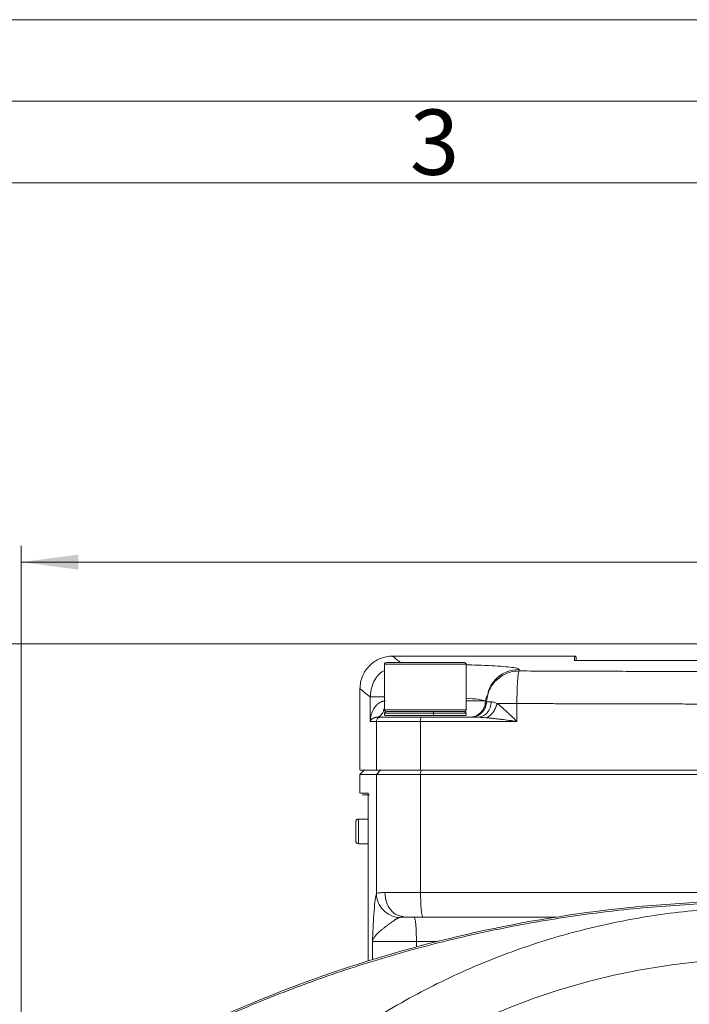
# Model space of a CAD drawing. Units: millimetres. Extents: x 0 to 840, y 0 to 594.
# Drawn here: x 520 to 602, y 473 to 594 of the extents above; entities that cross this region are included whole.
import ezdxf

# ---------------------------------------------------------------- set-up
doc = ezdxf.new("R2010")
doc.units = ezdxf.units.MM
doc.header["$LTSCALE"] = 2
doc.linetypes.add('SLD-Durchgehend', pattern=[0])
doc.styles.add('SLDTEXTSTYLE0', font='ARIAL.TTF', dxfattribs={"width": 0.948})
doc.dimstyles.new('SLDDIMSTYLE1', dxfattribs={"dimtxt": 6, "dimasz": 7, "dimexe": 0, "dimexo": 0.0625, "dimgap": 1.5, "dimtad": 1, "dimdec": 3, "dimrnd": 1e-09, "dimzin": 12, "dimdsep": 46, "dimtxsty": 'SLDTEXTSTYLE0', "dimsah": 1, "dimcen": 0.09, "dimadec": 0, "dimazin": 3, "dimtfac": 1, "dimtdec": 3, "dimtofl": 0, "dimtmove": 0, "dimatfit": 3, "dimfxl": 1, "dimfrac": 2, "dimtolj": 1, "dimtzin": 12, "dimarcsym": 0})

# ---------------------------------------------------------------- blocks, each defined once
blk = doc.blocks.new('_D_2')
at = {"color": 7, "linetype": 'SLD-Durchgehend', "lineweight": 0}
for p, q in [((520.39, 400.15), (520.39, 529.48)), ((702.39, 410.51), (702.39, 529.48)), ((520.39, 527.48), (702.39, 527.48))]:
    blk.add_line(p, q, dxfattribs=at)
for points in [[(520.39, 527.48), (527.39, 526.56), (527.39, 528.4)], [(702.39, 527.48), (695.39, 528.4), (695.39, 526.56)]]:
    blk.add_solid(points, dxfattribs=at)
at = {"color": 7, "linetype": 'SLD-Durchgehend', "lineweight": 0, "insert": (604.52, 535.21), "char_height": 6, "attachment_point": 1, "style": 'SLDTEXTSTYLE0'}
blk.add_mtext('182', dxfattribs=at)
blk = doc.blocks.new('_D_5')
at = {"color": 7, "linetype": 'SLD-Durchgehend', "lineweight": 0}
for p, q in [((608.09, 517.45), (451.98, 517.45)), ((453.98, 517.45), (453.98, 301.45)), ((676.39, 301.45), (451.98, 301.45))]:
    blk.add_line(p, q, dxfattribs=at)
for points in [[(453.98, 517.45), (453.06, 510.45), (454.9, 510.45)], [(453.98, 301.45), (454.9, 308.45), (453.06, 308.45)]]:
    blk.add_solid(points, dxfattribs=at)
at = {"color": 7, "linetype": 'SLD-Durchgehend', "lineweight": 0, "insert": (446.24, 402.58), "char_height": 6, "attachment_point": 1, "rotation": 90, "style": 'SLDTEXTSTYLE0'}
blk.add_mtext('216', dxfattribs=at)

msp = doc.modelspace()

# ---------------------------------------------------------------- linework, layer by layer
at = {"color": 7, "linetype": 'SLD-Durchgehend', "lineweight": 0}
for p, q in [((0, 594), (840, 594)), ((830, 584), (10, 584)), ((820, 574), (20, 574))]:
    msp.add_line(p, q, dxfattribs=at)
at = {"color": 7, "linetype": 'SLD-Durchgehend', "lineweight": 15}
for p, q in [((588.1901, 515.9545), (565.8901, 515.9545)), ((588.3901, 515.4154), (588.3901, 515.7546)), ((564.8904, 514.9545), (564.8904, 509.3545)), ((574.8899, 509.3545), (574.8899, 514.9545)), ((588.5901, 515.4133), (634.1901, 515.4133)), ((561.8901, 511.9545), (561.8901, 501.9545)), ((577.2463, 510.4583), (577.4678, 511.1059)), ((577.5302, 511.0471), (577.3911, 510.4116)), ((577.3911, 510.4116), (577.5302, 511.047)), ((565.0916, 509.1557), (564.8904, 508.9545)), ((564.8904, 508.9545), (564.8904, 508.6545)), ((574.8898, 508.9545), (574.6886, 509.1557)), ((574.8898, 508.6545), (574.8898, 508.9545)), ((575.6681, 508.4545), (576.6, 508.4905)), ((562.3901, 501.9545), (561.8871, 501.4515)), ((561.8901, 501.4565), (561.8901, 499.1545)), ((562.8978, 498.4545), (562.8978, 478.5735)), ((562.8978, 495.9545), (561.6901, 495.9545)), ((561.6901, 492.9545), (562.8978, 492.9545)), ((567.2097, 483.9505), (566.9542, 484.0077)), ((566.9754, 484.0608), (567.4165, 483.9545)), ((567.4165, 483.9545), (566.9754, 484.0608)), ((567.2051, 483.9476), (567.4165, 483.9545)), ((569.6017, 483.9545), (585.9861, 483.9545))]:
    msp.add_line(p, q, dxfattribs=at)
at = {"color": 8, "linetype": 'SLD-Durchgehend', "lineweight": 0}
for p, q in [((563.1317, 507.9545), (563.1317, 510.946)), ((581.1134, 510.1421), (581.1134, 507.9545)), ((570.8613, 509.1545), (570.9017, 508.9545)), ((570.9017, 508.6545), (570.9017, 508.9545)), ((563.9066, 501.9545), (563.9066, 507.9545)), ((569.3132, 507.9545), (569.3132, 501.9545)), ((564.4052, 501.9545), (563.9066, 501.4545)), ((563.9066, 486.8163), (563.9066, 501.4545)), ((569.3613, 501.9545), (569.3132, 501.4545)), ((569.3132, 486.9545), (569.3132, 501.4545)), ((562.8723, 499.1545), (562.0184, 499.1545)), ((562.8723, 499.1545), (562.8842, 499.109)), ((561.6901, 495.9545), (561.6901, 494.4545)), ((563.4119, 478.7331), (563.4119, 480.9545)), ((568.8061, 480.2913), (568.8061, 480.9545))]:
    msp.add_line(p, q, dxfattribs=at)
at = {"color": 144, "linetype": 'SLD-Durchgehend', "lineweight": 0}
msp.add_line((571.3285, 480.9545), (568.8061, 480.9545), dxfattribs=at)
at = {"color": 7, "linetype": 'SLD-Durchgehend', "lineweight": 15}
for points in [[(561.8901, 511.9545), (561.8901, 512.4747), (562.0983, 513.5266), (562.9885, 514.8561), (564.318, 515.7463), (565.3699, 515.9545), (565.8901, 515.9545)], [(588.3901, 515.7545), (588.3871, 515.7807), (588.3811, 515.8331), (588.3349, 515.8992), (588.2688, 515.9455), (588.2164, 515.9515), (588.1901, 515.9545)], [(577.3911, 510.4116), (577.3908, 510.4267), (577.345, 510.4413), (577.2547, 510.4545)], [(564.4052, 508.4545), (564.4525, 508.4545), (564.7741, 508.4545), (565.8772, 508.4545), (567.4651, 508.4545), (568.7257, 508.4545), (569.3613, 508.4545)], [(569.3132, 501.9545), (568.6198, 501.9545), (567.2447, 501.9545), (565.5124, 501.9545), (564.309, 501.9545), (563.9581, 501.9545), (563.9066, 501.9545)], [(563.9066, 501.4545), (563.9581, 501.4545), (564.309, 501.4545), (565.5124, 501.4545), (567.2447, 501.4545), (568.6198, 501.4545), (569.3132, 501.4545)], [(605.0624, 501.4545), (593.1256, 501.4545), (581.196, 501.4545), (569.3132, 501.4545)], [(561.6901, 495.9545), (561.6508, 495.95), (561.5722, 495.9409), (561.4731, 495.8716), (561.4037, 495.7724), (561.3947, 495.6938), (561.3901, 495.6545)], [(561.3901, 493.2545), (561.3947, 493.2152), (561.4037, 493.1365), (561.4731, 493.0374), (561.5722, 492.968), (561.6508, 492.959), (561.6901, 492.9545)], [(540.3847, 469.6761), (545.8927, 472.3416), (557.2196, 477.056), (574.8889, 482.1692), (593.0233, 485.2639), (611.3901, 486.2998), (629.757, 485.2639), (647.8914, 482.1692), (665.5607, 477.056), (676.8876, 472.3416), (682.3956, 469.6761)]]:
    msp.add_open_spline(points, degree=3, dxfattribs=at)
at = {"color": 8, "linetype": 'SLD-Durchgehend', "lineweight": 0}
for points, knots in [([(566.8653, 515.1545), (566.6123, 515.362), (566.0076, 515.8581), (565.9333, 515.919), (565.8901, 515.9545)], [0, 0, 0, 0, 0.41844681, 1, 1, 1, 1]), ([(588.1901, 515.9545), (588.1901, 515.9545), (588.1901, 515.7881), (588.1901, 515.446), (588.1901, 515.4271)], [27.49359564, 27.49359564, 27.49359564, 27.49359564, 56.64614128, 58.30509128, 58.30509128, 58.30509128, 58.30509128]), ([(564.972, 514.9545), (564.9743, 514.9545), (564.9798, 514.9545), (565.8619, 514.9545), (567.3542, 514.9545), (569.2614, 514.9545), (571.2529, 514.9545), (573.0536, 514.9545), (574.3177, 514.9545), (574.928, 514.9545), (574.8311, 514.9545), (574.8083, 514.9545)], [0, 0, 0, 0, 0.086468123, 0.21146916, 0.336470197, 0.461471233, 0.58647227, 0.711473307, 0.836474344, 0.961475381, 1, 1, 1, 1]), ([(581.3901, 514.3185), (581.3475, 514.3635), (581.2623, 514.4535), (580.5801, 514.5764), (579.5215, 514.6856), (578.0769, 514.7767), (576.5103, 514.8446), (575.3495, 514.8725), (574.8658, 514.8841)], [0, 0, 0, 0, 0.17524601, 0.3503685, 0.52538209, 0.70030137, 0.87514134, 1, 1, 1, 1]), ([(563.1317, 510.946), (563.213, 511.5224), (563.3754, 512.675), (564.1698, 513.8098), (564.7862, 514.1403), (564.8904, 514.1962)], [0, 0, 0, 0, 0.453965169, 0.907748545, 1, 1, 1, 1]), ([(577.3957, 510.3503), (577.4197, 510.8008), (577.6379, 511.7701), (578.4885, 513.0379), (579.818, 513.9262), (580.8699, 514.134), (581.3901, 514.134)], [0.20357642, 0.20357642, 0.20357642, 0.20357642, 1.5239042, 3.04780841, 4.57171261, 6.09561682, 6.09561682, 6.09561682, 6.09561682]), ([(581.3901, 514.3185), (580.8724, 514.2604), (579.837, 514.1443), (578.5383, 513.2409), (577.702, 512.1478), (577.5762, 511.342), (577.5302, 511.0471)], [0, 0, 0, 0, 0.27955648, 0.55913038, 0.83867244, 1, 1, 1, 1]), ([(581.1134, 510.1421), (581.1156, 510.6415), (581.1333, 511.6506), (581.1959, 512.9445), (581.2856, 513.8472), (581.3555, 514.1023), (581.3901, 514.134)], [0, 0, 0, 0, 1.49778533, 2.99557067, 4.49335601, 5.99114136, 5.99114136, 5.99114136, 5.99114136]), ([(641.3901, 514.134), (640.6767, 514.1309), (639.2499, 514.1247), (637.109, 514.1162), (634.9678, 514.1083), (632.8262, 514.1012), (630.6842, 514.0946), (628.5418, 514.0888), (626.3991, 514.0837), (624.2561, 514.0792), (622.1127, 514.0754), (619.9689, 514.0723), (617.8247, 514.0699), (615.6802, 514.0682), (613.5353, 514.0671), (610.8539, 514.0667), (607.6365, 514.0676), (603.8836, 514.0708), (600.1317, 514.076), (596.381, 514.0834), (592.6314, 514.0929), (588.883, 514.1045), (585.1355, 514.1179), (582.6387, 514.1286), (581.3901, 514.134)], [0, 0, 0, 0, 0.035726632, 0.07144783, 0.107164479, 0.142877463, 0.178587667, 0.214295977, 0.250003278, 0.285710457, 0.321418398, 0.357127988, 0.392840111, 0.428555652, 0.464275498, 0.500000532, 0.562515567, 0.625016798, 0.687508968, 0.749996822, 0.812485107, 0.874978569, 0.937481952, 1, 1, 1, 1]), ([(563.1317, 510.946), (563.0865, 510.9827), (562.996, 511.0562), (562.87, 511.1586), (562.751, 511.2552), (562.6399, 511.3454), (562.5364, 511.4294), (562.4406, 511.5073), (562.3525, 511.5788), (562.272, 511.6442), (562.1992, 511.7034), (562.1341, 511.7563), (562.0766, 511.803), (562.0268, 511.8434), (561.9846, 511.8777), (561.9502, 511.9057), (561.9233, 511.9275), (561.9043, 511.943), (561.8924, 511.9527), (561.8909, 511.9539), (561.8901, 511.9545)], [0, 0, 0, 0, 0.0556118, 0.1112153, 0.16681077, 0.2223985, 0.27797876, 0.33355183, 0.38911798, 0.44467756, 0.50023097, 0.5557786, 0.61132086, 0.66685815, 0.72239087, 0.77791942, 0.83344421, 0.88896563, 0.9444841, 1, 1, 1, 1]), ([(564.8904, 510.946), (564.7122, 510.946), (564.0985, 510.946), (563.395, 510.946), (563.2194, 510.946), (563.1317, 510.946)], [0, 0, 0, 0, 0.17003545, 0.58591894, 1, 1, 1, 1]), ([(577.2547, 510.4545), (577.0185, 510.5276), (576.5773, 510.6641), (575.4252, 510.7543), (574.8899, 510.7962)], [0, 0, 0, 0, 0.53535952, 1, 1, 1, 1]), ([(564.9955, 510.4545), (564.9602, 510.4533), (564.8891, 510.451), (564.7846, 510.4368), (564.6812, 510.4148), (564.5793, 510.3842), (564.4429, 510.3311), (564.2752, 510.242), (564.0443, 510.0747), (563.7925, 509.8169), (563.5659, 509.4839), (563.3842, 509.1112), (563.2619, 508.753), (563.17, 508.3597), (563.1456, 508.1015), (563.1317, 507.9545)], [0, 0, 0, 0, 0.02706529, 0.05458508, 0.0826729, 0.11143564, 0.14097308, 0.20326043, 0.27074902, 0.38570183, 0.51819966, 0.62978882, 0.75995133, 0.86328649, 1, 1, 1, 1]), ([(563.9307, 508.4545), (564.0858, 508.4931), (564.3959, 508.5703), (564.7382, 509.0593), (564.8487, 509.4798), (564.8904, 509.6384)], [0, 0, 0, 0, 0.38389735, 0.76764056, 1, 1, 1, 1]), ([(577.2547, 510.4545), (577.0179, 510.4545), (576.576, 510.4545), (575.4244, 510.4545), (574.8899, 510.4545)], [0, 0, 0, 0, 0.535903, 1, 1, 1, 1]), ([(577.3956, 510.3503), (577.3458, 510.0682), (577.2464, 509.5039), (576.7085, 508.8942), (576.1828, 508.5684), (575.8652, 508.529), (575.769, 508.517)], [0, 0, 0, 0, 0.31947188, 0.63882188, 0.89062657, 1, 1, 1, 1]), ([(576.1639, 508.6198), (576.1838, 508.6238), (576.48, 508.6837), (576.8895, 509.0774), (577.2968, 509.6824), (577.3627, 510.1277), (577.3956, 510.3503)], [0, 0, 0, 0, 0.0272849, 0.40481926, 0.7025018, 1, 1, 1, 1]), ([(576.2787, 508.4545), (576.4933, 508.4545), (576.927, 508.5517), (577.4817, 508.9688), (577.8659, 509.5965), (577.9713, 510.0991), (577.9825, 510.3503)], [0, 0, 0, 0, 0.75479974, 1.50959949, 2.26439927, 3.01919906, 3.01919906, 3.01919906, 3.01919906]), ([(577.3911, 510.4116), (577.3913, 510.4066), (577.3918, 510.3966), (577.3928, 510.3814), (577.394, 510.366), (577.395, 510.3556), (577.3956, 510.3503)], [0, 0, 0, 0, 0.74275308, 1.4854863, 2.22819938, 2.97089207, 2.97089207, 2.97089207, 2.97089207]), ([(577.3956, 510.3503), (577.3962, 510.3503), (577.4222, 510.3503), (577.535, 510.3503), (577.7193, 510.3503), (577.8878, 510.3503), (577.9825, 510.3503)], [0, 0, 0, 0, 0.65500852, 1.31001758, 1.96502534, 2.62003526, 2.62003526, 2.62003526, 2.62003526]), ([(578.6883, 510.1421), (578.6417, 509.9567), (578.5085, 509.5835), (578.2079, 509.0738), (577.8324, 508.656), (577.5527, 508.4627), (577.4126, 508.392)], [0, 0, 0, 0, 0.67169222, 1.34338449, 2.0150768, 2.68676916, 2.68676916, 2.68676916, 2.68676916]), ([(577.9825, 510.3503), (578.0322, 510.3499), (578.1428, 510.3389), (578.3122, 510.2948), (578.4963, 510.2277), (578.6219, 510.1732), (578.6883, 510.1421)], [0, 0, 0, 0, 0.24246218, 0.49945768, 0.76888933, 1.04918224, 1.04918224, 1.04918224, 1.04918224]), ([(578.6883, 510.1421), (578.8534, 510.1421), (579.2097, 510.1421), (579.8051, 510.1421), (580.4452, 510.1421), (580.8901, 510.1421), (581.1134, 510.1421)], [0.0001, 0.0001, 0.0001, 0.0001, 0.67159527, 1.34319054, 2.01478581, 2.68628108, 2.68628108, 2.68628108, 2.68628108]), ([(578.6883, 510.1421), (578.7184, 510.1208), (578.8128, 510.054), (579.0072, 509.9061), (579.3029, 509.6599), (579.6056, 509.3899), (579.941, 509.08), (580.2159, 508.8193), (580.5241, 508.5236), (580.8015, 508.2555), (581.0095, 508.0548), (581.1134, 507.9545)], [0, 0, 0, 0, 0.03936126, 0.12347955, 0.25016794, 0.41377275, 0.50043236, 0.66419183, 0.75020106, 0.87520723, 1, 1, 1, 1]), ([(641.6669, 510.1421), (640.9719, 510.1391), (639.582, 510.1331), (637.4962, 510.1249), (635.4098, 510.1173), (633.3229, 510.1103), (631.2356, 510.104), (629.1478, 510.0983), (627.0596, 510.0932), (624.971, 510.0888), (622.8822, 510.085), (620.7931, 510.0818), (618.7037, 510.0793), (616.6143, 510.0774), (614.5247, 510.0761), (612.435, 510.0755), (610.3454, 510.0755), (608.2557, 510.0761), (606.1661, 510.0774), (604.0766, 510.0793), (601.9873, 510.0818), (599.8982, 510.085), (597.8094, 510.0888), (595.7208, 510.0932), (593.6326, 510.0983), (591.5448, 510.104), (589.4574, 510.1103), (587.3705, 510.1173), (585.2842, 510.1249), (583.1984, 510.1331), (581.8084, 510.1391), (581.1134, 510.1421)], [0, 0, 0, 0, 0.034483498, 0.068967155, 0.103450833, 0.137934395, 0.172417711, 0.206900739, 0.24138351, 0.275866055, 0.310348405, 0.344830591, 0.379312644, 0.413794595, 0.448276476, 0.482758317, 0.517240149, 0.551722005, 0.586203914, 0.62068591, 0.655168021, 0.68965028, 0.724132718, 0.758615364, 0.793098252, 0.827581412, 0.862064874, 0.896548597, 0.93103245, 0.965516297, 1, 1, 1, 1]), ([(563.1317, 507.9545), (563.14, 507.9718), (563.1566, 508.0064), (563.1887, 508.0581), (563.2506, 508.1421), (563.3433, 508.2361), (563.4757, 508.3267), (563.5868, 508.3833), (563.6997, 508.4231), (563.8106, 508.4488), (563.8928, 508.4527), (563.9307, 508.4545)], [0, 0, 0, 0, 0.08154639, 0.16309756, 0.24465, 0.49106776, 0.62557876, 0.74194938, 0.84052873, 0.92652539, 1, 1, 1, 1]), ([(574.8075, 509.3545), (574.8309, 509.3545), (574.9287, 509.3545), (574.3181, 509.3545), (573.0535, 509.3545), (571.2531, 509.3545), (569.261, 509.3545), (567.3556, 509.3545), (565.8567, 509.3545), (564.9408, 509.3545), (564.9451, 509.3545), (564.9471, 509.3545)], [0, 0, 0, 0, 0.03838933, 0.16063036, 0.28287138, 0.4051124, 0.52735343, 0.64959445, 0.77183548, 0.8940765, 1, 1, 1, 1]), ([(581.1134, 507.9545), (580.7935, 507.9962), (580.1596, 508.0775), (579.3701, 508.1772), (578.7476, 508.2519), (578.2925, 508.304), (577.8495, 508.3513), (577.5557, 508.3792), (577.4126, 508.392)], [0, 0, 0, 0, 0.90768216, 1.80237924, 2.24031581, 2.66865364, 3.08439737, 3.48382832, 3.48382832, 3.48382832, 3.48382832]), ([(561.6901, 492.9545), (561.6901, 492.9545), (561.6901, 493.0325), (561.6901, 493.3664), (561.6901, 493.8649), (561.6901, 494.2594), (561.6901, 494.4545)], [7.02329829, 7.02329829, 7.02329829, 7.02329829, 7.60852256, 8.19379352, 8.77906449, 9.36433546, 9.36433546, 9.36433546, 9.36433546]), ([(563.4119, 480.9545), (563.4373, 481.5095), (563.463, 482.0661), (563.5201, 483.1819), (563.5515, 483.7426), (563.6263, 484.8311), (563.6698, 485.3592), (563.7486, 486.034), (563.7772, 486.2385), (563.8233, 486.4964), (563.8392, 486.5742), (563.8721, 486.7106), (563.8893, 486.7693), (563.9066, 486.8163)], [0, 0, 0, 0, 0.25, 0.25, 0.5, 0.5, 0.75, 0.75, 0.875, 0.875, 0.9375, 0.9375, 1, 1, 1, 1]), ([(564.9427, 486.9545), (564.8968, 486.9545), (564.8051, 486.9545), (564.6784, 486.9525), (564.5601, 486.949), (564.4511, 486.944), (564.318, 486.9353), (564.176, 486.92), (564.0458, 486.8936), (563.9522, 486.8601), (563.9217, 486.8308), (563.9066, 486.8163)], [0, 0, 0, 0, 0.078148846, 0.15624784, 0.234304217, 0.312326913, 0.390325584, 0.546748964, 0.700593574, 0.851716987, 1, 1, 1, 1]), ([(563.9066, 486.8163), (563.912, 486.454), (564.0622, 485.7222), (564.6752, 484.7795), (565.5903, 484.1136), (566.3233, 483.9158), (566.691, 483.8854)], [0, 0, 0, 0, 1.13390589, 2.26780873, 3.4017085, 4.53560525, 4.53560525, 4.53560525, 4.53560525]), ([(564.9426, 486.9545), (564.9796, 486.5607), (565.0535, 485.773), (565.6285, 484.7917), (566.31, 484.1725), (566.8036, 484.0897), (566.9754, 484.0608)], [0, 0, 0, 0, 0.2829578, 0.56591422, 0.84886953, 1, 1, 1, 1]), ([(569.3132, 486.9545), (568.6198, 486.9545), (567.2447, 486.9545), (565.8045, 486.9545), (565.1385, 486.9545), (564.9427, 486.9545)], [3.14709527, 3.14709527, 3.14709527, 3.14709527, 5.23706241, 7.32702955, 8.35986857, 8.35986857, 8.35986857, 8.35986857]), ([(603.9328, 486.9545), (601.5497, 486.9545), (596.1084, 486.9545), (587.614, 486.9545), (578.4549, 486.9545), (572.3583, 486.9545), (569.3132, 486.9545)], [0, 0, 0, 0, 7.15023133, 16.32802134, 25.50581136, 34.68360137, 34.68360137, 34.68360137, 34.68360137]), ([(540.4718, 469.496), (540.8657, 469.6855), (541.6533, 470.0644), (542.8403, 470.6207), (544.031, 471.1678), (545.2259, 471.7051), (546.4249, 472.2326), (547.6279, 472.7504), (548.835, 473.2585), (550.0461, 473.7569), (551.2614, 474.2455), (552.4807, 474.7244), (553.7041, 475.1936), (554.9315, 475.653), (556.1631, 476.1027), (558.4271, 476.9089), (561.7401, 478.0215), (566.1267, 479.3583), (570.5496, 480.571), (576.4904, 482.021), (583.9899, 483.5199), (593.0747, 484.8074), (602.2178, 485.5826), (611.39, 485.8404), (620.5623, 485.5826), (629.7052, 484.8075), (638.7903, 483.5199), (646.2896, 482.0211), (652.2304, 480.5711), (656.6531, 479.3585), (661.0399, 478.0216), (664.6637, 476.8046), (667.5421, 475.7699), (669.6893, 474.9638), (671.8241, 474.1278), (673.9464, 473.262), (676.0564, 472.3665), (678.1536, 471.4406), (680.2394, 470.487), (681.6187, 469.8264), (682.3085, 469.496)], [0, 0, 0, 0, 0.00893582, 0.01786832, 0.02679806, 0.03572563, 0.04465161, 0.05357656, 0.06250108, 0.07142575, 0.08035113, 0.08927781, 0.09820637, 0.10713739, 0.11607144, 0.12500911, 0.1562699, 0.18750783, 0.21874774, 0.25001448, 0.31251056, 0.3750074, 0.43750117, 0.50000034, 0.56249577, 0.62499328, 0.68748638, 0.74998621, 0.78125013, 0.81248911, 0.84372798, 0.87499158, 0.89062919, 0.90625729, 0.92187899, 0.93749738, 0.95311558, 0.96873668, 0.98436379, 1, 1, 1, 1]), ([(550.1553, 461.0433), (551.4811, 462.2835), (554.9638, 465.5411), (561.2383, 470.074), (568.8279, 474.6517), (576.8518, 478.4358), (585.2027, 481.4207), (593.8072, 483.5723), (602.581, 484.8685), (611.4397, 485.2999), (620.2978, 484.8586), (629.07, 483.553), (637.6722, 481.3923), (646.0204, 478.3978), (654.04, 474.6041), (661.6218, 470.0206), (667.8913, 465.4815), (671.3709, 462.2202), (672.6984, 460.9761)], [0, 0, 0, 0, 0.04036249, 0.10602452, 0.17168656, 0.2373486, 0.30301068, 0.36867266, 0.4343345, 0.49999676, 0.56565974, 0.63132075, 0.69697885, 0.7626451, 0.82832295, 0.89396836, 0.95955122, 1, 1, 1, 1]), ([(566.691, 483.8854), (566.6556, 483.8704), (566.5844, 483.8403), (566.4718, 483.7824), (566.354, 483.7153), (566.2308, 483.6394), (566.1026, 483.5558), (565.9695, 483.4654), (565.8318, 483.369), (565.6899, 483.2675), (565.5444, 483.1616), (565.3956, 483.0521), (565.2445, 482.9396), (565.0922, 482.8246), (564.9397, 482.7077), (564.7879, 482.5891), (564.5244, 482.3784), (564.1669, 482.0762), (563.8528, 481.7588), (563.6567, 481.5081), (563.5412, 481.3238), (563.4554, 481.1391), (563.4264, 481.0161), (563.4119, 480.9545)], [0, 0, 0, 0, 0.02984373, 0.05998614, 0.09064234, 0.12175192, 0.15333834, 0.18543234, 0.21805914, 0.25124676, 0.28501816, 0.3193881, 0.35435402, 0.38990859, 0.42604545, 0.46275447, 0.50002511, 0.62271422, 0.74994178, 0.81178769, 0.87419669, 0.93701809, 1, 1, 1, 1]), ([(566.691, 483.8854), (566.7777, 483.9082), (566.9125, 483.9438), (567.1281, 483.9466), (567.2051, 483.9476)], [0, 0, 0, 0, 0.64280046, 1, 1, 1, 1])]:
    msp.add_open_spline(points, degree=3, knots=knots, dxfattribs=at)
at = {"color": 7, "linetype": 'SLD-Durchgehend', "lineweight": 15}
for points, knots in [([(565.0918, 515.1545), (565.0654, 515.1515), (565.0124, 515.1454), (564.9459, 515.0992), (564.8994, 515.0331), (564.8934, 514.9807), (564.8903, 514.9545)], [0, 0, 0, 0, 0.24940114, 0.49927852, 0.7495324, 1, 1, 1, 1]), ([(565.1614, 515.1545), (565.1624, 515.1545), (565.1647, 515.1545), (566.022, 515.1545), (567.4538, 515.1545), (569.2946, 515.1545), (570.5435, 515.1545), (571.1679, 515.1545)], [0, 0, 0, 0, 0.1570469, 0.36778517, 0.57852345, 0.78926172, 1, 1, 1, 1]), ([(571.1679, 515.1545), (571.7573, 515.1545), (572.9362, 515.1545), (574.1348, 515.1545), (574.7206, 515.1545), (574.6365, 515.1545), (574.6197, 515.1545)], [0, 0, 0, 0, 0.30780794, 0.61561588, 0.92342381, 1, 1, 1, 1]), ([(574.8899, 514.9545), (574.8869, 514.9807), (574.8808, 515.0331), (574.8343, 515.0992), (574.7678, 515.1454), (574.7149, 515.1515), (574.6885, 515.1545)], [0, 0, 0, 0, 0.25046922, 0.50072342, 0.75060002, 1, 1, 1, 1]), ([(563.8242, 508.4473), (563.8769, 508.4557), (563.9816, 508.4726), (564.0868, 508.4865), (564.1391, 508.4934)], [0, 0, 0, 0, 0.50260935, 1, 1, 1, 1]), ([(563.8894, 508.4574), (563.9203, 508.4624), (564.0034, 508.4757), (564.0868, 508.4866), (564.1391, 508.4934)], [0, 0, 0, 0, 0.37261701, 1, 1, 1, 1]), ([(563.9307, 508.4545), (563.9518, 508.4545), (564.037, 508.4545), (564.1922, 508.4545), (564.3329, 508.4545), (564.4052, 508.4545)], [0, 0, 0, 0, 0.98012244, 3.91370437, 6.84728631, 6.84728631, 6.84728631, 6.84728631]), ([(570.9017, 508.9545), (570.2454, 508.9545), (568.9328, 508.9545), (567.0722, 508.9545), (565.6364, 508.9545), (564.9024, 508.9545), (564.7624, 508.9545), (565.0931, 508.9545), (565.1578, 508.9545)], [0, 0, 0, 0, 0.19070631, 0.38141263, 0.57211894, 0.76282525, 0.95353156, 1, 1, 1, 1]), ([(564.8903, 509.3545), (564.8936, 509.3281), (564.9, 509.2754), (564.9493, 509.2091), (565.02, 509.1629), (565.0771, 509.1573), (565.1055, 509.1545)], [0, 0, 0, 0, 0.2519489, 0.50304562, 0.75256555, 1, 1, 1, 1]), ([(565.1679, 509.1545), (565.1687, 509.1545), (565.1704, 509.1545), (565.4359, 509.1545), (565.7903, 509.1545), (566.2687, 509.1545), (566.8414, 509.1545), (567.3886, 509.1545), (567.9754, 509.1545), (568.5971, 509.1545), (569.6074, 509.1545), (570.3666, 509.1545), (570.8613, 509.1545)], [0, 0, 0, 0, 0.08766517, 0.18554, 0.28341035, 0.38074034, 0.47806137, 0.57530057, 0.62379381, 0.72102612, 0.81823581, 1, 1, 1, 1]), ([(569.3613, 508.4545), (570.3424, 508.4545), (572.3051, 508.4545), (574.6114, 508.4545), (575.9362, 508.4545), (576.2787, 508.4545)], [0, 0, 0, 0, 2.95891508, 5.91783016, 6.94931528, 6.94931528, 6.94931528, 6.94931528]), ([(570.8613, 509.1545), (571.4052, 509.1545), (571.9279, 509.1545), (572.8721, 509.1545), (573.2946, 509.1545), (573.9866, 509.1545), (574.2569, 509.1545), (574.6133, 509.1545), (574.6996, 509.1545), (574.6889, 509.1545)], [0, 0, 0, 0, 0.25, 0.25, 0.5, 0.5, 0.75, 0.75, 1, 1, 1, 1]), ([(574.7942, 508.9545), (574.8139, 508.9545), (574.8744, 508.9545), (574.149, 508.9545), (572.7852, 508.9545), (571.5295, 508.9545), (570.9017, 508.9545)], [0, 0, 0, 0, 0.13822273, 0.42548182, 0.71274091, 1, 1, 1, 1]), ([(574.6748, 509.1545), (574.7032, 509.1573), (574.7602, 509.1629), (574.8309, 509.2091), (574.8803, 509.2754), (574.8867, 509.3281), (574.8899, 509.3545)], [0, 0, 0, 0, 0.24743238, 0.49695215, 0.74805003, 1, 1, 1, 1]), ([(577.4126, 508.392), (577.3098, 508.4012), (577.1084, 508.4177), (576.8161, 508.4378), (576.54, 508.4511), (576.3639, 508.4542), (576.2787, 508.4545)], [0, 0, 0, 0, 0.28029291, 0.54972456, 0.80672007, 1.04918224, 1.04918224, 1.04918224, 1.04918224]), ([(563.9066, 501.4545), (563.8717, 501.4545), (563.697, 501.4545), (563.4057, 501.4545), (563.0601, 501.4545), (562.7593, 501.4545), (562.5026, 501.4545), (562.2905, 501.4545), (562.0657, 501.4545), (561.9355, 501.4545), (561.8875, 501.4545), (561.8934, 501.4545), (561.8947, 501.4545)], [0, 0, 0, 0, 0.02621446, 0.13107305, 0.23593164, 0.34079023, 0.44564882, 0.55050742, 0.65536601, 0.86508793, 0.96994652, 1, 1, 1, 1]), ([(561.973, 501.9545), (561.955, 501.9545), (561.8967, 501.9545), (562.4739, 501.9545), (563.4289, 501.9545), (563.9066, 501.9545)], [0, 0, 0, 0, 0.18203583, 0.59083038, 1, 1, 1, 1]), ([(569.3132, 501.9545), (576.2964, 501.9545), (590.3121, 501.9545), (611.3901, 501.9545), (632.4682, 501.9545), (646.4839, 501.9545), (653.4671, 501.9545)], [0.04375998, 0.04375998, 0.04375998, 0.04375998, 21.09084738, 42.18169475, 63.27254213, 84.31962952, 84.31962952, 84.31962952, 84.31962952]), ([(561.9993, 499.1545), (561.975, 499.1545), (561.9023, 499.1545), (562.4843, 499.1545), (562.8723, 499.1545)], [0, 0, 0, 0, 0.3333326, 1, 1, 1, 1]), ([(562.1987, 498.9545), (562.1839, 498.9545), (562.1296, 498.9545), (562.6749, 498.9545), (563.072, 498.9545)], [0, 0, 0, 0, 0.271782358, 1, 1, 1, 1]), ([(562.8842, 499.109), (562.8849, 499.1067), (562.8902, 499.0887), (562.8986, 498.9567), (562.9072, 498.7315), (562.9083, 498.5468), (562.9089, 498.4545)], [0, 0, 0, 0, 0.04518806, 0.36315616, 0.68144278, 1, 1, 1, 1]), ([(561.3901, 494.4545), (561.3901, 494.4861), (561.3901, 494.549), (561.3901, 494.6426), (561.3901, 494.7347), (561.3901, 494.8254), (561.3901, 494.958), (561.3901, 495.1257), (561.3901, 495.3081), (561.3901, 495.4591), (561.3901, 495.5695), (561.3901, 495.6414), (561.3901, 495.6501), (561.3901, 495.6545)], [0, 0, 0, 0, 0.050338393, 0.100222529, 0.14996079, 0.199864261, 0.250240968, 0.375004534, 0.50016537, 0.625010004, 0.750080845, 0.874881014, 1, 1, 1, 1]), ([(561.3901, 493.2545), (561.3901, 493.2552), (561.3901, 493.2565), (561.3901, 493.2679), (561.3901, 493.2861), (561.3901, 493.3118), (561.3901, 493.3609), (561.3901, 493.4499), (561.3901, 493.6005), (561.3901, 493.7831), (561.3901, 493.9923), (561.3901, 494.2187), (561.3901, 494.3758), (561.3901, 494.4545)], [0, 0, 0, 0, 0.05027907, 0.10013127, 0.14986905, 0.19980703, 0.25025607, 0.37503242, 0.50016917, 0.62503605, 0.75009117, 0.87492808, 1, 1, 1, 1]), ([(567.4165, 483.9545), (567.448, 483.9545), (567.5111, 483.9545), (567.6148, 483.9545), (567.7249, 483.9545), (567.8803, 483.9545), (568.09, 483.9545), (568.3629, 483.9545), (568.6541, 483.9545), (568.9599, 483.9545), (569.2766, 483.9545), (569.4933, 483.9545), (569.6017, 483.9545)], [0, 0, 0, 0, 0.06258463, 0.12500837, 0.18745902, 0.25012418, 0.3749719, 0.50008321, 0.62498435, 0.75004224, 0.87488972, 1, 1, 1, 1]), ([(695.2901, 394.9545), (695.2901, 397.699), (695.0204, 403.1919), (693.8104, 411.3486), (691.8063, 419.3489), (688.1058, 429.6931), (681.6012, 441.868), (672.8423, 452.5366), (664.7015, 459.9139), (658.0775, 464.827), (651.0034, 469.0667), (641.0726, 473.7646), (627.862, 477.7738), (611.3906, 479.395), (594.9164, 477.7729), (579.0761, 472.9676), (564.4773, 465.1645), (551.6815, 454.6632), (541.1802, 441.8673), (533.377, 427.2686), (528.5718, 411.4281), (526.9493, 394.9545), (528.5718, 378.4809), (533.377, 362.6404), (541.1802, 348.0417), (551.6815, 335.2458), (564.4773, 324.7445), (579.0761, 316.9413), (594.9164, 312.1361), (611.3906, 310.5139), (627.862, 312.1352), (641.0726, 316.1443), (651.0034, 320.8423), (658.0775, 325.0819), (664.7015, 329.995), (672.8423, 337.3724), (681.6012, 348.0409), (688.1058, 360.2158), (691.8063, 370.56), (693.8104, 378.5603), (695.0204, 386.7171), (695.2901, 392.21), (695.2901, 394.9545)], [0, 0, 0, 0, 7.89013202, 15.78026404, 23.67039606, 31.56052808, 47.3217841, 63.08304012, 70.97317214, 78.86330416, 86.75343618, 94.6435682, 110.40482423, 126.16608025, 141.92733627, 157.68859229, 173.44984831, 189.21110433, 204.97236035, 220.73361637, 236.4948724, 252.25612842, 268.01738444, 283.77864046, 299.53989648, 315.3011525, 331.06240852, 346.82366454, 362.58492057, 378.34617659, 394.10743261, 409.86868863, 417.75882065, 425.64895267, 433.53908469, 441.42921671, 457.19047273, 472.95172875, 480.84186077, 488.73199279, 496.62212481, 504.51225683, 504.51225683, 504.51225683, 504.51225683])]:
    msp.add_open_spline(points, degree=3, knots=knots, dxfattribs=at)
at = {"color": 144, "linetype": 'SLD-Durchgehend', "lineweight": 0}
for points, knots in [([(588.1901, 515.4271), (588.1908, 515.4265), (588.1921, 515.4253), (588.2027, 515.4235), (588.2223, 515.4215), (588.2552, 515.4194), (588.3054, 515.4173), (588.3665, 515.4155), (588.4364, 515.4143), (588.5118, 515.4134), (588.5641, 515.4133), (588.5901, 515.4133)], [0, 0, 0, 0, 0.08310346, 0.16577014, 0.24942997, 0.3750837, 0.50010163, 0.6250749, 0.75076821, 0.8756754, 1, 1, 1, 1]), ([(564.9861, 508.6545), (564.969, 508.6545), (564.919, 508.6545), (565.6704, 508.6545), (567.0631, 508.6545), (568.9351, 508.6545), (570.2462, 508.6545), (570.9017, 508.6545)], [0, 0, 0, 0, 0.11483771, 0.33612829, 0.55741886, 0.77870943, 1, 1, 1, 1]), ([(570.9017, 508.6545), (571.5295, 508.6545), (572.7852, 508.6545), (574.149, 508.6545), (574.8744, 508.6545), (574.8139, 508.6545), (574.7942, 508.6545)], [0, 0, 0, 0, 0.2872667, 0.57453341, 0.86180011, 1, 1, 1, 1]), ([(562.4514, 501.9545), (562.435, 501.9545), (562.3583, 501.9545), (562.8846, 501.9545), (563.8984, 501.9545), (564.4052, 501.9545)], [0, 0, 0, 0, 0.1200005, 0.56000183, 1, 1, 1, 1])]:
    msp.add_open_spline(points, degree=3, knots=knots, dxfattribs=at)
at = {"color": 8, "linetype": 'SLD-Durchgehend', "lineweight": 0}
for points in [[(581.3901, 514.134), (581.3901, 514.1971), (581.3901, 514.2586), (581.3901, 514.3185)], [(577.2547, 510.4545), (577.2547, 510.1944), (577.1525, 509.6684), (576.7154, 509.0037), (576.0627, 508.5586), (575.5462, 508.4545), (575.2908, 508.4545)], [(577.3911, 510.4116), (577.3856, 510.155), (577.2732, 509.6386), (576.8257, 508.9892), (576.1668, 508.5557), (575.6481, 508.4545), (575.3915, 508.4545)], [(564.4052, 508.4545), (564.3404, 508.4545), (564.2093, 508.4285), (564.0435, 508.3172), (563.9325, 508.151), (563.9066, 508.0195), (563.9066, 507.9545)], [(569.3613, 508.4545), (569.3551, 508.4545), (569.3424, 508.4285), (569.3264, 508.3172), (569.3157, 508.151), (569.3132, 508.0195), (569.3132, 507.9545)], [(563.9066, 507.9545), (563.8342, 507.9545), (563.6934, 507.9545), (563.4939, 507.9545), (563.306, 507.9545), (563.1885, 507.9545), (563.1317, 507.9545)], [(563.9066, 507.9545), (563.9581, 507.9545), (564.309, 507.9545), (565.5124, 507.9545), (567.2447, 507.9545), (568.6198, 507.9545), (569.3132, 507.9545)], [(581.1134, 507.9545), (580.129, 507.9545), (578.1607, 507.9545), (575.2097, 507.9545), (572.2604, 507.9545), (570.2954, 507.9545), (569.3132, 507.9545)], [(569.3132, 486.9545), (569.3132, 486.5643), (569.3283, 485.7754), (569.3924, 484.7782), (569.4883, 484.1106), (569.5642, 483.9545), (569.6017, 483.9545)], [(563.4119, 480.9545), (563.4569, 480.9545), (563.7972, 480.9545), (564.9942, 480.9545), (566.7286, 480.9545), (568.1095, 480.9545), (568.8061, 480.9545)]]:
    msp.add_open_spline(points, degree=3, dxfattribs=at)
at = {"color": 144, "linetype": 'SLD-Durchgehend', "lineweight": 0}
for points in [[(564.4052, 501.9545), (564.4525, 501.9545), (564.7741, 501.9545), (565.8772, 501.9545), (567.4651, 501.9545), (568.7257, 501.9545), (569.3613, 501.9545)], [(569.3613, 501.9545), (576.3438, 501.9545), (590.3435, 501.9545), (611.3901, 501.9545), (632.4368, 501.9545), (646.4365, 501.9545), (653.419, 501.9545)], [(568.8061, 480.9545), (568.8061, 481.3447), (568.7907, 482.1336), (568.7247, 483.1307), (568.626, 483.7984), (568.548, 483.9545), (568.5094, 483.9545)]]:
    msp.add_open_spline(points, degree=3, dxfattribs=at)

# ---------------------------------------------------------------- texts
at = {"color": 7, "linetype": 'Continuous', "lineweight": 0, "insert": (568, 582.9792), "char_height": 8, "attachment_point": 1, "style": 'SLDTEXTSTYLE0'}
msp.add_mtext('3', dxfattribs=at)

# ---------------------------------------------------------------- dimensions: what is measured, and where the dimension line sits
at = {"color": 7, "linetype": 'SLD-Durchgehend', "lineweight": 0}
dim = msp.add_linear_dim(base=(702.3901, 527.4756), p1=(520.3901, 398.1468), p2=(702.3901, 408.5116), dimstyle='SLDDIMSTYLE1', dxfattribs=at)
dim.commit()
dim.dimension.update_dxf_attribs({"geometry": '_D_2', "text_midpoint": (611.3901, 527.4756), "dimtype": 160})
dim = msp.add_linear_dim(base=(453.9791, 301.4545), p1=(610.0901, 517.4545), p2=(678.3901, 301.4545), angle=90, dimstyle='SLDDIMSTYLE1', dxfattribs=at)
dim.commit()
dim.dimension.update_dxf_attribs({"geometry": '_D_5', "text_midpoint": (453.9791, 409.4545), "dimtype": 160})

doc.saveas('drawing.dxf')
